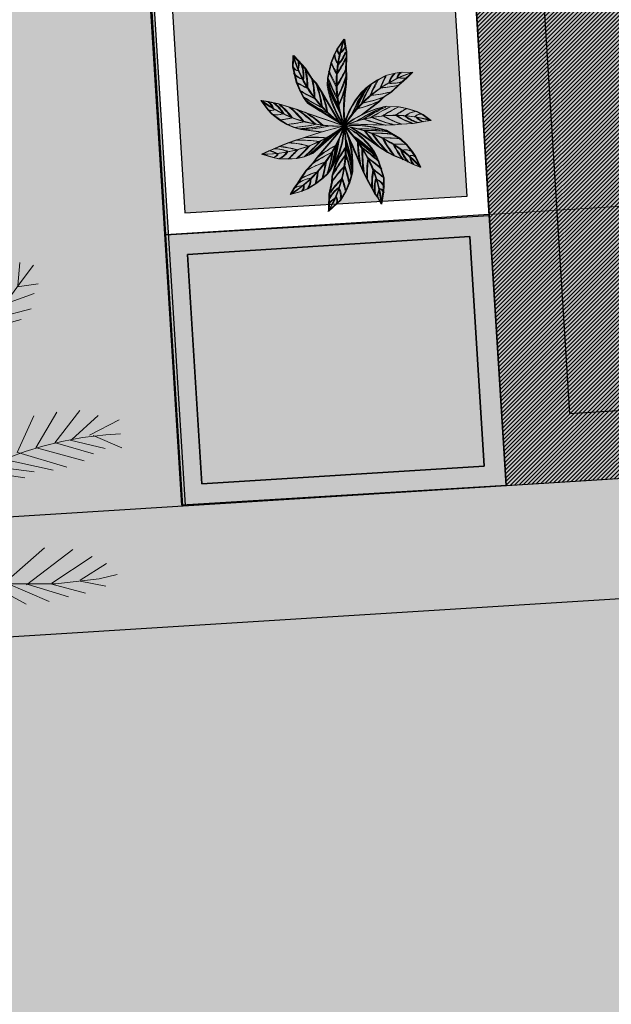
# Model space of a CAD drawing. Units: millimetres. Extents: x 681011 to 686670, y 2466108 to 2467895.
# Drawn here: x 686443 to 686449, y 2466166 to 2466177 of the extents above; entities that cross this region are included whole.
import ezdxf

# ---------------------------------------------------------------- set-up
doc = ezdxf.new("R2010")
doc.units = ezdxf.units.MM
for name, color, linetype, lineweight in [('5. TREEEE', 82, 'Continuous', 18), ('F.P. LINE', 1, 'Continuous', 30), ('Road hatch 12 Mtr', 254, 'Continuous', 30), ('WALL', 7, 'Continuous', 30), ('WALL LOW-HEIGHT', 7, 'Continuous', 25), ('WALL LOWHEIGHT', 7, 'Continuous', 13)]:
    doc.layers.add(name, color=color, linetype=linetype, lineweight=lineweight)
for name, color, linetype in [('C.C. ROAD', 253, 'Continuous'), ('dim', 160, 'Continuous'), ('HATCH', 251, 'Continuous'), ('PAVER HATCH', 21, 'Continuous'), ('waLL HATCH', 253, 'Continuous')]:
    doc.layers.add(name, color=color, linetype=linetype)
doc.layers.add('green', color=7, linetype='Continuous', lineweight=15, true_color=0x8ea003)
doc.styles.add('SANSERIEF', font='sanss___.ttf')
doc.dimstyles.new('STANDARD$0', dxfattribs={"dimtxt": 1.2, "dimasz": 0.5, "dimexe": 0.18, "dimexo": 0.0625, "dimgap": 0, "dimtad": 0, "dimzin": 0, "dimdsep": 46, "dimtxsty": 'SANSERIEF', "dimblk": 'OBLIQUE', "dimcen": 0.09375, "dimse1": 1, "dimse2": 1, "dimclrd": 253, "dimclre": 251, "dimclrt": 256, "dimadec": 0, "dimazin": 0, "dimtfac": 1, "dimtofl": 0, "dimtmove": 2, "dimatfit": 3, "dimldrblk": 'OBLIQUE', "dimfxl": 1, "dimfrac": 1, "dimtolj": 1, "dimtzin": 0, "dimlwd": -1, "dimarcsym": 0})
pattern_1 = [(45, (0, 0), (-0.02245064030267, 0.02245064030267), [])]

# ---------------------------------------------------------------- blocks, each defined once
blk = doc.blocks.new('JH')
at = {"layer": '5. TREEEE', "color": 86, "lineweight": 15, "true_color": 0x1d7500}
for p, q in [((3601.8, 619.2), (3588, 651.1)), ((3602.1, 615.1), (3619.3, 648.1)), ((3439.9, 604.6), (3434.6, 633.3)), ((3441.1, 604.8), (3459.6, 634)), ((3596.8, 593.7), (3587.5, 632.6)), ((3597.5, 595.4), (3624.2, 624.9)), ((3437.8, 573.3), (3467.5, 618.2)), ((3593.6, 577.5), (3581.6, 619.6)), ((3436.7, 573.2), (3426.6, 610.8)), ((3588.3, 556.2), (3573.9, 609)), ((3593.7, 576.7), (3629.7, 604.2)), ((3436.4, 546.8), (3422.4, 591.7)), ((3436, 545), (3475, 596.5)), ((3582.9, 535.6), (3566.7, 590.1)), ((3438.3, 522), (3417.3, 570.2)), ((3575.5, 519.2), (3563.5, 574.7)), ((3588.3, 555.3), (3628, 578.9)), ((3439.4, 522.1), (3477.1, 565)), ((3568.3, 501.9), (3561.5, 553.6)), ((3582.9, 534.8), (3623.8, 553.4)), ((3732.5, 510.9), (3742.8, 550.3)), ((3746.9, 517.6), (3759.6, 553.5)), ((3767.1, 534.8), (3770.5, 557.9)), ((3440.8, 496.6), (3414.5, 544.7)), ((3563.3, 488.1), (3554.7, 543.1)), ((3720.4, 500.5), (3731, 539.2)), ((3768.7, 535.4), (3794.1, 537.6))]:
    blk.add_line(p, q, dxfattribs=at)
for points in [[(3533.4, 281), (3499.7, 321.6), (3473.6, 368.3), (3454.8, 419.2), (3442.8, 472.3), (3437.1, 525.8), (3437.1, 577.6), (3442.6, 626), (3447.3, 646)], [(3533.7, 282), (3532, 328.5), (3532.9, 367.6), (3536.1, 400.4), (3541, 427.9), (3547.4, 451.4), (3554.6, 471.8), (3562.3, 490.2), (3570, 507.7), (3577.3, 525.3), (3584, 543.6), (3590, 563.1), (3595.2, 584.2), (3599.5, 607.4), (3602.7, 633.4), (3603.8, 649.4)], [(3532.8, 281.8), (3551.3, 327.8), (3579.2, 370.6), (3614.1, 410.4), (3653.5, 447.1), (3695, 481), (3736.2, 512), (3774.7, 540.2), (3791.3, 553)]]:
    blk.add_lwpolyline(points, dxfattribs=at)
blk = doc.blocks.new('Z$W@#4CBD3CC2')
at = {"layer": '5. TREEEE', "color": 84, "xscale": 0.0049144107565023, "yscale": 0.0049144107565023, "zscale": 0.0049144107565023, "rotation": 90}
blk.add_blockref('JH', (3.3858, -15.3662), dxfattribs=at)
blk = doc.blocks.new('Z$W@#02E1351C')
at = {"layer": '5. TREEEE', "color": 72}
for p, q in [((1.408, 3.077), (1.533, 3.261)), ((1.533, 3.261), (1.557, 3.129)), ((1.356, 2.966), (1.408, 3.077)), ((1.557, 3.129), (1.583, 3.031)), ((1.583, 3.031), (1.583, 2.938)), ((0.579, 2.919), (0.579, 2.709)), ((0.579, 2.919), (0.677, 2.821)), ((0.677, 2.821), (0.736, 2.763)), ((1.268, 2.637), (1.298, 2.806)), ((1.298, 2.806), (1.356, 2.966)), ((1.583, 2.938), (1.583, 2.702)), ((0.579, 2.709), (0.659, 2.411)), ((0.736, 2.763), (0.808, 2.69)), ((0.808, 2.69), (0.951, 2.487)), ((1.247, 2.517), (1.268, 2.637)), ((1.583, 2.702), (1.594, 2.574)), ((2.193, 2.516), (2.348, 2.605)), ((2.348, 2.605), (2.519, 2.651)), ((2.519, 2.651), (2.636, 2.672)), ((2.636, 2.672), (2.825, 2.672)), ((2.839, 2.677), (2.733, 2.572)), ((0.951, 2.487), (1.029, 2.409)), ((1.247, 2.378), (1.247, 2.517)), ((1.594, 2.574), (1.594, 2.408)), ((1.964, 2.341), (2.072, 2.431)), ((2.072, 2.431), (2.193, 2.516)), ((2.592, 2.43), (2.451, 2.289)), ((2.666, 2.504), (2.592, 2.43)), ((2.733, 2.572), (2.666, 2.504)), ((0.659, 2.411), (0.73, 2.259)), ((0.73, 2.259), (0.798, 2.141)), ((1.029, 2.409), (1.13, 2.264)), ((1.13, 2.264), (1.494, 1.681)), ((2.451, 2.289), (2.315, 2.194)), ((0.138, 1.878), (0, 2.051)), ((0.136, 2.033), (0, 2.051)), ((0.798, 2.141), (0.843, 2.077)), ((0.843, 2.077), (0.893, 2.026)), ((2.214, 2.093), (1.911, 1.845)), ((2.315, 2.194), (2.214, 2.093)), ((0.332, 1.998), (0.136, 2.033)), ((0.138, 1.878), (0.217, 1.799)), ((0.542, 1.942), (0.332, 1.998)), ((0.684, 1.904), (0.542, 1.942)), ((0.872, 1.839), (0.684, 1.904)), ((0.893, 2.026), (1.494, 1.681)), ((2.357, 2.018), (2.602, 2.018)), ((2.602, 2.018), (2.756, 1.991)), ((2.756, 1.991), (2.945, 1.94)), ((2.945, 1.94), (3.059, 1.887)), ((3.059, 1.887), (3.215, 1.78)), ((0.217, 1.799), (0.368, 1.694)), ((0.368, 1.694), (0.506, 1.614)), ((1.583, 1.622), (0.872, 1.839)), ((2.657, 1.694), (2.537, 1.673)), ((2.88, 1.714), (2.657, 1.694)), ((2.988, 1.733), (2.88, 1.714)), ((3.066, 1.754), (2.988, 1.733)), ((3.215, 1.78), (3.066, 1.754)), ((0.506, 1.614), (0.646, 1.563)), ((0.646, 1.563), (0.776, 1.528)), ((0.776, 1.528), (1.159, 1.494)), ((1.159, 1.494), (0.83, 1.375)), ((1, 1.084), (1.583, 1.622)), ((1.583, 1.622), (1.094, 1.008)), ((1.159, 1.494), (1.583, 1.622)), ((1.559, 1.303), (1.583, 1.524)), ((1.583, 1.524), (1.583, 1.624)), ((2.37, 1.662), (1.671, 1.662)), ((1.959, 1.451), (1.711, 1.604)), ((2.537, 1.673), (2.37, 1.662)), ((2.378, 1.566), (2.646, 1.418)), ((0.684, 1.322), (0.541, 1.269)), ((0.83, 1.375), (0.684, 1.322)), ((1.504, 1.097), (1.559, 1.303)), ((2.266, 1.244), (1.959, 1.451)), ((2.646, 1.418), (2.772, 1.312)), ((2.772, 1.312), (2.881, 1.183)), ((0.276, 1.146), (0.185, 1.104)), ((0.372, 1.191), (0.276, 1.146)), ((0.541, 1.269), (0.372, 1.191)), ((2.429, 1.15), (2.266, 1.244)), ((2.549, 1.093), (2.429, 1.15)), ((2.881, 1.183), (2.947, 1.089)), ((0.185, 1.104), (0.05, 1.039)), ((0.05, 1.039), (0.267, 0.981)), ((0.267, 0.981), (0.373, 0.962)), ((0.373, 0.962), (0.554, 0.962)), ((0.554, 0.962), (0.709, 0.976)), ((0.709, 0.976), (0.848, 1.013)), ((0.848, 1.013), (1, 1.084)), ((1.094, 1.008), (1.016, 0.896)), ((1.384, 0.839), (1.504, 1.097)), ((1.504, 1.097), (1.448, 0.887)), ((2.194, 1.109), (2.254, 0.98)), ((2.254, 0.98), (2.302, 0.85)), ((2.712, 1.034), (2.549, 1.093)), ((2.917, 0.939), (2.712, 1.034)), ((3.051, 0.89), (2.917, 0.939)), ((2.947, 1.089), (3.051, 0.89)), ((0.897, 0.755), (0.798, 0.597)), ((1.016, 0.896), (0.897, 0.755)), ((1.299, 0.707), (1.351, 0.783)), ((1.351, 0.783), (1.384, 0.839)), ((1.448, 0.887), (1.389, 0.667)), ((1.753, 0.687), (1.767, 0.767)), ((1.767, 0.767), (1.767, 0.846)), ((1.991, 0.738), (1.918, 0.893)), ((2.302, 0.85), (2.367, 0.669)), ((0.798, 0.597), (0.749, 0.511)), ((1.081, 0.51), (1.206, 0.615)), ((1.206, 0.615), (1.299, 0.707)), ((1.389, 0.667), (1.389, 0.556)), ((1.717, 0.55), (1.753, 0.687)), ((2.054, 0.629), (1.991, 0.738)), ((2.153, 0.457), (2.054, 0.629)), ((2.367, 0.669), (2.367, 0.517)), ((0.684, 0.419), (0.616, 0.297)), ((0.749, 0.511), (0.684, 0.419)), ((0.824, 0.36), (0.932, 0.413)), ((0.932, 0.413), (1.081, 0.51)), ((1.389, 0.556), (1.348, 0.326)), ((1.561, 0.22), (1.658, 0.389)), ((1.658, 0.389), (1.717, 0.55)), ((2.213, 0.353), (2.153, 0.457)), ((2.367, 0.401), (2.34, 0.167)), ((2.367, 0.517), (2.367, 0.401)), ((0.616, 0.297), (0.824, 0.36)), ((1.348, 0.326), (1.348, 0.229)), ((1.348, 0.229), (1.348, 0.147)), ((1.496, 0.155), (1.561, 0.22)), ((2.26, 0.306), (2.213, 0.353)), ((2.34, 0.167), (2.26, 0.306)), ((1.34, 0), (1.496, 0.155)), ((1.348, 0.147), (1.348, 0.015))]:
    blk.add_line(p, q, dxfattribs=at)
for centre, radius, start, end in [((3.827, 2.51), 2.414, 161.8706, 201.5936), ((1.532, 3.065), 0.125, 173.7791, 233.0395), ((0.998, 3.169), 0.584, 317.4391, 345.0127), ((1.284, 3.222), 0.288, 308.4321, 338.3515), ((2.876, 3.66), 2.414, 197.8706, 237.5936), ((0.401, 2.741), 0.288, 344.4321, 14.3515), ((3.853, 4.065), 2.848, 206.1883, 211.1386), ((1.653, 2.989), 0.297, 182.879, 221.5346), ((0.157, 3.457), 1.518, 326.0526, 338.8318), ((0.693, 2.76), 0.125, 209.7791, 269.0395), ((0.2, 2.53), 0.584, 353.4391, 21.0127), ((-0.649, 2.268), 1.518, 2.0526, 14.8318), ((3.855, 3.829), 2.848, 204.5673, 211.2107), ((-0.148, 3.369), 1.855, 327.5529, 339.111), ((3.671, 0.411), 2.414, 110.5185, 149.8955), ((2.699, 2.415), 0.297, 131.1808, 169.8364), ((2.684, 2.557), 0.125, 122.081, 181.3414), ((0.836, 2.769), 0.297, 218.879, 257.5346), ((-0.844, 2.018), 1.855, 3.5529, 15.111), ((3.877, 3.61), 2.848, 202.9483, 211.3077), ((-0.82, 3.224), 2.5, 334.6755, 344.6307), ((4.565, 1.054), 2.848, 151.2501, 159.6096), ((4.723, 1.207), 2.848, 152.8691, 159.5126), ((4.907, 1.355), 2.848, 154.4902, 159.4404), ((2.139, 3.879), 1.518, 274.3545, 287.1337), ((2.435, 3.04), 0.584, 265.741, 293.3146), ((2.653, 2.848), 0.288, 256.734, 286.6534), ((1.983, 4.933), 2.848, 242.1883, 247.1386), ((2.123, 4.743), 2.848, 240.5673, 247.2107), ((-1.302, 1.506), 2.5, 10.6755, 20.6307), ((-0.974, 1.349), 2.294, 13.0347, 23.4268), ((3.107, 2.755), 1.898, 191.4328, 216.5672), ((3.904, 3.464), 2.848, 201.6825, 211.4019), ((3.929, 3.356), 2.848, 200.5186, 211.4981), ((-0.646, 2.903), 2.294, 337.0347, 347.4268), ((4.426, 2.024), 2.858, 172.2674, 187.7326), ((3.004, 1.328), 1.451, 135.7618, 168.2382), ((4.398, 0.856), 2.848, 148.8205, 159.8), ((4.467, 0.943), 2.848, 149.9844, 159.7037), ((1.881, 4.063), 1.855, 275.8548, 287.4128), ((1.386, 4.028), 2.414, 234.9681, 274.6912), ((2.27, 4.579), 2.848, 238.9483, 247.3077), ((2.378, 4.476), 2.848, 237.6825, 247.4019), ((1.207, 4.165), 2.294, 285.3366, 295.7287), ((1.351, 4.5), 2.5, 282.9774, 292.9325), ((0.187, 1.993), 0.125, 246.8767, 306.1371), ((-0.035, 1.801), 0.288, 21.5297, 51.4491), ((-0.068, 1.512), 0.584, 30.5366, 58.1102), ((-0.587, 0.791), 1.518, 39.1502, 51.9294), ((-0.592, 0.474), 1.855, 40.6505, 52.2085), ((-0.648, -0.211), 2.5, 47.7731, 57.7282), ((2.462, 4.404), 2.848, 236.5186, 247.4981), ((2.843, 0.108), 1.971, 104.2752, 129.7248), ((3.469, -0.604), 2.848, 114.3202, 125.2997), ((3.575, -0.571), 2.848, 115.4841, 125.2035), ((3.719, -0.535), 2.848, 116.7498, 125.1093), ((3.936, -0.498), 2.848, 118.3688, 125.0123), ((4.171, -0.481), 2.848, 119.9899, 124.9402), ((2.951, 1.643), 0.297, 96.6805, 135.3361), ((3.02, 1.769), 0.125, 87.5807, 146.8411), ((0.295, 2.086), 0.297, 255.9765, 294.6321), ((-0.095, 4.504), 2.848, 279.2858, 284.2361), ((0.131, 4.437), 2.848, 277.6648, 284.3082), ((-0.291, -0.138), 2.294, 50.1322, 60.5244), ((2.618, -0.558), 2.414, 75.6722, 115.3952), ((2.714, 3.931), 2.294, 250.8363, 261.2284), ((3.022, 4.126), 2.5, 248.4771, 258.4323), ((3.211, 3.465), 1.855, 241.3545, 252.9126), ((3.319, 3.167), 1.518, 239.8542, 252.6334), ((3.088, 2.308), 0.584, 231.2407, 258.8143), ((3.16, 2.026), 0.288, 222.2337, 252.1531), ((0.009, 3.452), 2.414, 270.9681, 310.6912), ((-0.734, 2.297), 2.414, 304.0339, 343.7569), ((0.347, 4.395), 2.848, 276.0458, 284.4052), ((0.495, 4.378), 2.848, 274.7801, 284.4994), ((0.606, 4.371), 2.848, 273.6161, 284.5957), ((-0.783, 1.147), 2.414, 332.034, 11.355), ((1.843, -0.381), 2.02, 74.6147, 97.3853), ((75.339, 35.13), 81.01, 204.43254, 205), ((1.046, 0.362), 1.37, 33.0736, 66.9264), ((0.044, 0.846), 1.724, 0, 26.7507), ((1.304, -0.775), 2.414, 43.6319, 83.355), ((-0.052, -0.153), 2.414, 7.6319, 47.355), ((2.001, -1.265), 2.848, 82.2799, 93.2595), ((2.108, -1.294), 2.848, 83.4439, 93.1632), ((3.766, 2.979), 2.294, 218.796, 229.1882), ((2.249, -1.34), 2.848, 84.7096, 93.069), ((4.131, 2.981), 2.5, 216.4368, 226.392), ((0.855, -1.173), 2.5, 83.7731, 93.7282), ((1.101, -0.904), 2.294, 86.1322, 96.5244), ((-1.047, 3.139), 2.848, 312.0458, 320.4052), ((-0.917, 3.212), 2.848, 310.7801, 320.4994), ((-0.823, 3.272), 2.848, 309.6161, 320.5957), ((-1.334, 1.692), 2.848, 342.6819, 353.6614), ((-1.034, 0.333), 2.848, 10.2799, 21.2595), ((0.224, -0.959), 2.848, 46.2799, 57.2595), ((0.294, -1.046), 2.848, 47.4439, 57.1632), ((4.147, 1.437), 2.294, 182.796, 193.1882), ((2.453, -1.424), 2.848, 86.3286, 92.972), ((3.941, 2.321), 1.855, 209.3143, 220.8723), ((2.661, -1.534), 2.848, 87.9496, 92.8999), ((3.874, 2.011), 1.518, 207.814, 220.5932), ((0.312, 0.563), 0.584, 66.5366, 94.1102), ((0.316, -0.326), 1.518, 75.1502, 87.9294), ((-1.468, 2.968), 2.848, 315.2858, 320.2361), ((0.499, -0.585), 1.855, 76.6505, 88.2085), ((-1.246, 3.047), 2.848, 313.6648, 320.3082), ((2.557, -0.757), 2.294, 119.198, 129.5901), ((-1.449, 1.459), 2.848, 345.1116, 353.471), ((-1.38, 1.591), 2.848, 343.8458, 353.5652), ((3.549, -0.035), 2.294, 146.796, 157.1882), ((-1.028, 0.222), 2.848, 11.4439, 21.1632), ((0.381, -1.166), 2.848, 48.7096, 57.069), ((4.443, 1.224), 2.5, 180.4368, 190.392), ((3.223, 1.405), 0.584, 199.2004, 226.774), ((2.754, 0.914), 0.297, 64.6403, 103.2959), ((0.169, 0.816), 0.288, 57.5297, 87.4491), ((0.236, 1.102), 0.125, 282.8767, 342.1371), ((0.268, 1.241), 0.297, 291.9765, 330.6321), ((2.498, -1.117), 2.5, 116.8388, 126.794), ((-1.565, 1.272), 2.848, 346.7306, 353.374), ((3.663, -0.381), 2.5, 144.4368, 154.392), ((-1.028, 0.073), 2.848, 12.7096, 21.069), ((3.901, 0.801), 1.855, 173.3143, 184.8723), ((0.496, -1.353), 2.848, 50.3286, 56.972), ((2.879, 0.984), 0.125, 55.5404, 114.8009), ((3.134, 1.128), 0.288, 190.1934, 220.1128), ((1.879, -0.819), 1.855, 109.7162, 121.2743), ((-1.708, 1.085), 2.848, 348.3516, 353.3019), ((2.976, -0.404), 1.855, 137.3143, 148.8723), ((-1.045, -0.146), 2.848, 14.3286, 20.972), ((3.665, 0.59), 1.518, 171.814, 184.5932), ((0.6, -1.565), 2.848, 51.9496, 56.8999), ((1.096, 0.041), 0.584, 99.6024, 127.176), ((1.584, -0.702), 1.518, 108.2159, 120.9952), ((0.689, 0.585), 0.297, 325.0423, 3.6979), ((2.661, -0.437), 1.518, 135.814, 148.5932), ((-1.085, -0.379), 2.848, 15.9496, 20.8999), ((2.782, 0.483), 0.584, 163.2004, 190.774), ((2.114, 0.361), 0.297, 28.6403, 67.2959), ((0.837, 0.175), 0.288, 90.5954, 120.5148), ((0.738, 0.451), 0.125, 315.9424, 15.2029), ((1.883, -0.005), 0.584, 127.2004, 154.774), ((1.271, 0.289), 0.297, 352.6403, 31.2959), ((2.547, 0.311), 0.288, 154.1934, 184.1128), ((2.256, 0.344), 0.125, 19.5404, 78.8009), ((1.593, -0.006), 0.288, 118.1934, 148.1128), ((1.377, 0.193), 0.125, 343.5404, 42.8009)]:
    blk.add_arc(centre, radius, start, end, dxfattribs=at)
blk = doc.blocks.new('A$C24857140')
at = {"layer": '5. TREEEE', "xscale": 0.3134757777417632, "yscale": 0.3134757777417632, "zscale": 0.3134757777417632, "rotation": 358.077834987051}
blk.add_blockref('Z$W@#02E1351C', (-0.0005, 0.0197), dxfattribs=at)
blk = doc.blocks.new('_Oblique')
at = {"color": 0, "linetype": 'ByBlock', "lineweight": -2}
blk.add_line((-0.5, -0.5), (0.5, 0.5), dxfattribs=at)
blk = doc.blocks.new('*D1112')
at = {"layer": 'Defpoints', "color": 0, "transparency": 16777216}
for p in [(686503.013, 2466175.123), (686400.69, 2466168.707), (686400.773, 2466167.384)]:
    blk.add_point(p, dxfattribs=at)
at = {"layer": 'dim', "color": 253, "transparency": 16777216}
for p, q in [((686503.096, 2466173.8), (686454.325, 2466170.742)), ((686400.773, 2466167.384), (686449.544, 2466170.442))]:
    blk.add_line(p, q, dxfattribs=at)
at = {"layer": 'dim', "color": 253, "transparency": 16777216, "xscale": 0.5, "yscale": 0.5, "zscale": 0.5}
for p, rotation in [((686503.096, 2466173.8), 3.588030964563158), ((686400.773, 2466167.384), 183.5880309645632)]:
    blk.add_blockref('_Oblique', p, dxfattribs=dict(at, rotation=rotation))
at = {"layer": 'dim', "color": 1, "transparency": 16777216, "insert": (686451.934, 2466170.592), "char_height": 1.2, "attachment_point": 5, "rotation": 3.588, "style": 'SANSERIEF'}
blk.add_mtext('\\A1;102.52', dxfattribs=at)
blk = doc.blocks.new('3WWEW')
at = {"layer": 'PAVER HATCH', "true_color": 0xfdece3}
h = blk.add_hatch(dxfattribs=at)
h.set_pattern_fill('AR-HBONE', scale=0.005, angle=45)
h.set_pattern_definition([(90, (316.59227, 0), (-0.508, 0.508), [1.524, -0.508]), (180, (316.59227, 0.508), (-0.508, 0.508), [1.524, -0.508])])
edge = h.paths.add_edge_path()
edge.add_line((685953.556, 2466194.795), (685949.038, 2466205.946))
edge.add_line((685949.038, 2466205.946), (685946.286, 2466204.83))
edge.add_line((685946.286, 2466204.83), (685946.699, 2466203.811))
edge.add_line((685946.699, 2466203.811), (685943.371, 2466202.463))
edge.add_line((685943.371, 2466202.463), (685940.745, 2466208.946))
edge.add_line((685940.745, 2466208.946), (685939.911, 2466208.608))
edge.add_line((685939.911, 2466208.608), (685939.077, 2466208.27))
edge.add_line((685939.077, 2466208.27), (685941.703, 2466201.787))
edge.add_line((685941.703, 2466201.787), (685938.376, 2466200.439))
edge.add_line((685938.376, 2466200.439), (685937.963, 2466201.459))
edge.add_line((685937.963, 2466201.459), (685935.21, 2466200.344))
edge.add_line((685935.21, 2466200.344), (685933.986, 2466203.365))
edge.add_line((685933.986, 2466203.365), (685934.913, 2466203.741))
edge.add_line((685934.913, 2466203.741), (685934.586, 2466204.547))
edge.add_line((685934.586, 2466204.547), (685933.659, 2466204.171))
edge.add_line((685933.659, 2466204.171), (685932.785, 2466206.331))
edge.add_line((685932.785, 2466206.331), (685935.537, 2466207.446))
edge.add_line((685935.537, 2466207.446), (685934.7, 2466209.513))
edge.add_line((685934.7, 2466209.513), (685931.947, 2466208.398))
edge.add_line((685931.947, 2466208.398), (685931.072, 2466210.557))
edge.add_line((685931.072, 2466210.557), (685931.999, 2466210.933))
edge.add_line((685931.999, 2466210.933), (685931.673, 2466211.739))
edge.add_line((685931.673, 2466211.739), (685930.746, 2466211.364))
edge.add_line((685930.746, 2466211.364), (685929.522, 2466214.385))
edge.add_line((685929.522, 2466214.385), (685932.274, 2466215.5))
edge.add_line((685932.274, 2466215.5), (685931.948, 2466216.307))
edge.add_line((685931.948, 2466216.307), (685930.826, 2466215.852))
edge.add_line((685930.826, 2466215.852), (685929.195, 2466215.191))
edge.add_line((685929.195, 2466215.191), (685927.569, 2466219.205))
edge.add_line((685927.569, 2466219.205), (685929.114, 2466220.079))
edge.add_line((685929.114, 2466220.079), (685930.236, 2466220.533))
edge.add_line((685930.236, 2466220.533), (685929.909, 2466221.339))
edge.add_line((685929.909, 2466221.339), (685927.156, 2466220.224))
edge.add_line((685927.156, 2466220.224), (685925.932, 2466223.246))
edge.add_line((685925.932, 2466223.246), (685926.859, 2466223.621))
edge.add_line((685926.859, 2466223.621), (685926.532, 2466224.428))
edge.add_line((685926.532, 2466224.428), (685925.606, 2466224.052))
edge.add_line((685925.606, 2466224.052), (685924.731, 2466226.212))
edge.add_line((685924.731, 2466226.212), (685927.483, 2466227.327))
edge.add_line((685927.483, 2466227.327), (685926.646, 2466229.394))
edge.add_line((685926.646, 2466229.394), (685923.893, 2466228.278))
edge.add_line((685923.893, 2466228.278), (685923.019, 2466230.438))
edge.add_line((685923.019, 2466230.438), (685923.945, 2466230.813))
edge.add_line((685923.945, 2466230.813), (685923.619, 2466231.62))
edge.add_line((685923.619, 2466231.62), (685922.692, 2466231.244))
edge.add_line((685922.692, 2466231.244), (685921.468, 2466234.266))
edge.add_line((685921.468, 2466234.266), (685924.221, 2466235.381))
edge.add_line((685924.221, 2466235.381), (685923.808, 2466236.4))
edge.add_line((685923.808, 2466236.4), (685927.135, 2466237.748))
edge.add_line((685927.135, 2466237.748), (685929.761, 2466231.265))
edge.add_line((685929.761, 2466231.265), (685930.596, 2466231.603))
edge.add_line((685930.596, 2466231.603), (685931.43, 2466231.941))
edge.add_line((685931.43, 2466231.941), (685928.803, 2466238.424))
edge.add_line((685928.803, 2466238.424), (685932.131, 2466239.772))
edge.add_line((685932.131, 2466239.772), (685932.544, 2466238.753))
edge.add_line((685932.544, 2466238.753), (685935.296, 2466239.868))
edge.add_line((685935.296, 2466239.868), (685931.091, 2466250.248))
edge.add_line((685931.091, 2466250.248), (685928.338, 2466249.133))
edge.add_line((685928.338, 2466249.133), (685928.751, 2466248.114))
edge.add_line((685928.751, 2466248.114), (685925.424, 2466246.766))
edge.add_line((685925.424, 2466246.766), (685922.798, 2466253.249))
edge.add_line((685922.798, 2466253.249), (685921.964, 2466252.911))
edge.add_line((685921.964, 2466252.911), (685921.129, 2466252.573))
edge.add_line((685921.129, 2466252.573), (685923.756, 2466246.09))
edge.add_line((685923.756, 2466246.09), (685920.428, 2466244.742))
edge.add_line((685920.428, 2466244.742), (685920.015, 2466245.761))
edge.add_line((685920.015, 2466245.761), (685917.263, 2466244.646))
edge.add_line((685917.263, 2466244.646), (685916.039, 2466247.668))
edge.add_line((685916.039, 2466247.668), (685916.966, 2466248.043))
edge.add_line((685916.966, 2466248.043), (685916.639, 2466248.85))
edge.add_line((685916.639, 2466248.85), (685915.712, 2466248.474))
edge.add_line((685915.712, 2466248.474), (685914.837, 2466250.634))
edge.add_line((685914.837, 2466250.634), (685917.59, 2466251.749))
edge.add_line((685917.59, 2466251.749), (685916.753, 2466253.816))
edge.add_line((685916.753, 2466253.816), (685914, 2466252.701))
edge.add_line((685914, 2466252.701), (685913.125, 2466254.86))
edge.add_line((685913.125, 2466254.86), (685914.052, 2466255.236))
edge.add_line((685914.052, 2466255.236), (685913.725, 2466256.042))
edge.add_line((685913.725, 2466256.042), (685912.798, 2466255.666))
edge.add_line((685912.798, 2466255.666), (685911.574, 2466258.688))
edge.add_line((685911.574, 2466258.688), (685914.327, 2466259.803))
edge.add_line((685914.327, 2466259.803), (685914, 2466260.609))
edge.add_line((685914, 2466260.609), (685912.879, 2466260.155))
edge.add_line((685912.879, 2466260.155), (685911.248, 2466259.494))
edge.add_line((685911.248, 2466259.494), (685909.622, 2466263.507))
edge.add_line((685909.622, 2466263.507), (685911.167, 2466264.381))
edge.add_line((685911.167, 2466264.381), (685912.288, 2466264.836))
edge.add_line((685912.288, 2466264.836), (685911.962, 2466265.642))
edge.add_line((685911.962, 2466265.642), (685909.209, 2466264.527))
edge.add_line((685909.209, 2466264.527), (685907.985, 2466267.548))
edge.add_line((685907.985, 2466267.548), (685908.912, 2466267.924))
edge.add_line((685908.912, 2466267.924), (685908.585, 2466268.73))
edge.add_line((685908.585, 2466268.73), (685907.658, 2466268.355))
edge.add_line((685907.658, 2466268.355), (685906.783, 2466270.514))
edge.add_line((685906.783, 2466270.514), (685909.536, 2466271.629))
edge.add_line((685909.536, 2466271.629), (685908.699, 2466273.696))
edge.add_line((685908.699, 2466273.696), (685905.946, 2466272.581))
edge.add_line((685905.946, 2466272.581), (685905.071, 2466274.741))
edge.add_line((685905.071, 2466274.741), (685905.998, 2466275.116))
edge.add_line((685905.998, 2466275.116), (685905.671, 2466275.922))
edge.add_line((685905.671, 2466275.922), (685904.745, 2466275.547))
edge.add_line((685904.745, 2466275.547), (685903.521, 2466278.569))
edge.add_line((685903.521, 2466278.569), (685906.273, 2466279.684))
edge.add_line((685906.273, 2466279.684), (685905.86, 2466280.703))
edge.add_line((685905.86, 2466280.703), (685914.183, 2466284.075))
edge.add_line((685914.183, 2466284.075), (685914.596, 2466283.055))
edge.add_line((685914.596, 2466283.055), (685917.349, 2466284.17))
edge.add_line((685917.349, 2466284.17), (685913.557, 2466293.532))
edge.add_line((685913.557, 2466293.532), (685912.63, 2466293.157))
edge.add_line((685912.63, 2466293.157), (685912, 2466292.901))
edge.add_line((685912, 2466292.901), (685912.142, 2466292.549))
edge.add_line((685912.142, 2466292.549), (685910.196, 2466291.761))
edge.add_line((685910.196, 2466291.761), (685909.239, 2466291.725))
edge.add_line((685909.239, 2466291.725), (685909.362, 2466291.423))
edge.add_line((685909.362, 2466291.423), (685907.415, 2466290.634))
edge.add_line((685907.415, 2466290.634), (685906.459, 2466290.598))
edge.add_line((685906.459, 2466290.598), (685906.581, 2466290.296))
edge.add_line((685906.581, 2466290.296), (685904.635, 2466289.508))
edge.add_line((685904.635, 2466289.508), (685903.862, 2466289.605))
edge.add_line((685903.862, 2466289.605), (685903.317, 2466290.949))
edge.add_line((685903.317, 2466290.949), (685902.965, 2466290.806))
edge.add_line((685902.965, 2466290.806), (685902.177, 2466292.752))
edge.add_line((685902.177, 2466292.752), (685902.071, 2466294.026))
edge.add_line((685902.071, 2466294.026), (685901.376, 2466293.744))
edge.add_line((685901.376, 2466293.744), (685901, 2466294.671))
edge.add_line((685901, 2466294.671), (685897.562, 2466293.278))
edge.add_line((685897.562, 2466293.278), (685897.21, 2466293.135))
edge.add_line((685897.21, 2466293.135), (685896.785, 2466294.183))
edge.add_line((685896.785, 2466294.183), (685896.567, 2466295.637))
edge.add_line((685896.567, 2466295.637), (685896.248, 2466295.508))
edge.add_line((685896.248, 2466295.508), (685895.91, 2466296.342))
edge.add_line((685895.91, 2466296.342), (685895.568, 2466296.203))
edge.add_line((685895.568, 2466296.203), (685895.019, 2466297.556))
edge.add_line((685895.019, 2466297.556), (685895.362, 2466297.695))
edge.add_line((685895.362, 2466297.695), (685894.517, 2466299.781))
edge.add_line((685894.517, 2466299.781), (685894.578, 2466300.436))
edge.add_line((685894.578, 2466300.436), (685894.298, 2466300.323))
edge.add_line((685894.298, 2466300.323), (685893.509, 2466302.269))
edge.add_line((685893.509, 2466302.269), (685893.57, 2466302.925))
edge.add_line((685893.57, 2466302.925), (685893.29, 2466302.811))
edge.add_line((685893.29, 2466302.811), (685892.501, 2466304.758))
edge.add_line((685892.501, 2466304.758), (685887.86, 2466317.227))
edge.add_line((685887.86, 2466317.227), (685886.921, 2466319.544))
edge.add_line((685886.921, 2466319.544), (685886.054, 2466321.684))
edge.add_line((685886.054, 2466321.684), (685885.702, 2466321.542))
edge.add_line((685885.702, 2466321.542), (685885.42, 2466322.237))
edge.add_line((685885.42, 2466322.237), (685885.364, 2466322.376))
edge.add_line((685885.364, 2466322.376), (685885.096, 2466324.049))
edge.add_line((685885.096, 2466324.049), (685879.55, 2466321.803))
edge.add_line((685879.55, 2466321.803), (685890.42, 2466294.96))
edge.add_line((685890.42, 2466294.96), (685941.548, 2466168.707))
edge.add_line((685941.548, 2466168.707), (685967.357, 2466170.324))
edge.add_line((685967.357, 2466170.324), (685985.592, 2466171.468))
edge.add_line((685985.592, 2466171.468), (685984.095, 2466195.341))
edge.add_line((685984.095, 2466195.341), (685955.534, 2466193.55))
edge.add_arc((685955.409, 2466195.546), 2, 202.0546, 273.5884, ccw=False)
h.paths.add_polyline_path([(685895.43, 2466296.743), (685895.273, 2466297.13), (685894.885, 2466296.973), (685895.042, 2466296.585)], flags=17)
h.paths.add_polyline_path([(685901.325, 2466294.07), (685901.168, 2466294.458), (685900.779, 2466294.3), (685900.936, 2466293.913)], flags=17)
blk = doc.blocks.new('WE')
at = {"lineweight": -2}
h = blk.add_hatch(dxfattribs=at)
h.set_pattern_fill('AR-HBONE', color=24, scale=0.003)
h.paths.add_polyline_path([(688156.226, 2466200.203), (688126.115, 2466198.315), (688126.115, 2466197.564), (688156.273, 2466199.455, -0.413221), (688158.393, 2466197.591), (688159.766, 2466175.707), (688168.748, 2466176.27), (688167.382, 2466198.148, -0.414135), (688169.253, 2466200.269), (688213.84, 2466203.065, 0.395987), (688222.276, 2466212.047), (688221.526, 2466212.047, -0.395987), (688213.793, 2466203.813), (688169.206, 2466201.017, 0.414131), (688166.634, 2466198.101), (688167.953, 2466176.972), (688160.467, 2466176.502), (688159.142, 2466197.639, 0.413371)])
at = {"layer": 'C.C. ROAD', "true_color": 0xdbdbdb}
h = blk.add_hatch(dxfattribs=at)
h.set_pattern_fill('ANGLE', color=254, scale=0.01)
h.set_pattern_definition([(0, (0, 0), (0, 0.06985), [0.0508, -0.01905]), (90, (0, 0), (-0.06985, 0), [0.0508, -0.01905])])
h.paths.add_polyline_path([(688076.977, 2466358.901, -0.414214), (688074.227, 2466361.651), (688074.227, 2466381.378), (688066.727, 2466381.378), (688066.727, 2466361.651, -0.414214), (688063.977, 2466358.901), (688028.031, 2466358.901, -0.305507), (688025.482, 2466360.618), (688018.437, 2466378.016), (688011.485, 2466375.201), (688033.835, 2466320.011), (688040.787, 2466322.826), (688030.683, 2466347.776, -0.531968), (688033.232, 2466351.558), (688063.955, 2466351.558, -0.414214), (688066.705, 2466348.808), (688066.705, 2466342.695), (688070.53, 2466333.252), (688124.878, 2466199.093, 0.32267), (688126.115, 2466198.315), (688156.226, 2466200.203, -0.413371), (688159.142, 2466197.639), (688160.467, 2466176.502), (688167.953, 2466176.972), (688166.634, 2466198.101, -0.414131), (688169.206, 2466201.017), (688213.793, 2466203.813, 0.395987), (688221.526, 2466212.047), (688221.526, 2466301.351, -0.414214), (688223.776, 2466303.601), (688245.446, 2466303.601), (688245.446, 2466311.101), (688224.276, 2466311.101, -0.414214), (688221.526, 2466313.851), (688221.526, 2466357.651, 0.414214), (688220.276, 2466358.901)])
h.paths.add_polyline_path([(688211.776, 2466351.401, -0.397816), (688214.026, 2466349.274), (688214.026, 2466313.351, -0.41421), (688211.776, 2466311.101), (688193.106, 2466311.101), (688193.106, 2466303.601), (688211.776, 2466303.601, -0.414214), (688214.026, 2466301.351), (688214.026, 2466213.456, -0.395987), (688211.917, 2466211.211), (688132.116, 2466206.206, -0.322679), (688129.395, 2466207.918), (688074.268, 2466343.999), (688074.268, 2466349.651, -0.414214), (688076.018, 2466351.401)], flags=16)
h.paths.add_polyline_path([(688211.776, 2466350.651), (688076.018, 2466350.651, 0.414214), (688075.018, 2466349.651), (688075.018, 2466344.145), (688130.091, 2466208.2, 0.322679), (688132.069, 2466206.955), (688211.87, 2466211.959, 0.395987), (688213.276, 2466213.456), (688213.276, 2466301.351, 0.414214), (688211.776, 2466302.851), (688192.356, 2466302.851), (688192.356, 2466311.851), (688211.776, 2466311.851, 0.41421), (688213.276, 2466313.351), (688213.276, 2466349.151, 0.41421)], flags=0)
for points in [[(688158.393, 2466197.591), (688159.766, 2466175.707), (688168.748, 2466176.27), (688167.382, 2466198.148)], [(688159.142, 2466197.638), (688160.467, 2466176.502), (688167.953, 2466176.972), (688166.634, 2466198.101)]]:
    blk.add_lwpolyline(points)

msp = doc.modelspace()

# ---------------------------------------------------------------- hatches: boundary and pattern name
at = {"layer": 'green'}
h = msp.add_hatch(dxfattribs=at)
h.set_pattern_fill('STIPPLE', color=256, scale=0.4, angle=6.8109, style=0)
h.set_pattern_definition([(6.8109, (685667.5783, 2466499.51014), (-0.04743714, 0.39717719), [0, -0.4]), (6.8109, (685667.70447, 2466499.53327), (-0.04743714, 0.39717719), [0, -0.4]), (6.8109, (685667.62254, 2466499.6121), (-0.04743714, 0.39717719), [0, -0.4]), (6.8109, (685667.70233, 2466499.6861), (-0.04743714, 0.39717719), [0, -0.4]), (6.8109, (685667.5962, 2466499.6976), (-0.04743714, 0.39717719), [0, -0.4]), (6.8109, (685667.6166, 2466499.7967), (-0.04743714, 0.39717719), [0, -0.4]), (6.8109, (685667.55246, 2466499.86156), (-0.04743714, 0.39717719), [0, -0.4]), (6.8109, (685667.6805, 2466499.8688), (-0.04743714, 0.39717719), [0, -0.4]), (6.8109, (685667.77393, 2466499.89606), (-0.04743714, 0.39717719), [0, -0.4]), (6.8109, (685667.83298, 2466499.80643), (-0.04743714, 0.39717719), [0, -0.4]), (6.8109, (685667.91336, 2466499.80798), (-0.04743714, 0.39717719), [0, -0.4]), (6.8109, (685667.93044, 2466499.665), (-0.04743714, 0.39717719), [0, -0.4]), (6.8109, (685667.86464, 2466499.6088), (-0.04743714, 0.39717719), [0, -0.4]), (6.8109, (685667.7506, 2466499.61934), (-0.04743714, 0.39717719), [0, -0.4]), (6.8109, (685667.81354, 2466499.69937), (-0.04743714, 0.39717719), [0, -0.4]), (6.8109, (685667.7335, 2466499.76233), (-0.04743714, 0.39717719), [0, -0.4]), (6.8109, (685667.9269, 2466499.55983), (-0.04743714, 0.39717719), [0, -0.4])])
h.paths.add_polyline_path([(686446.571, 2466195.265), (686443.479, 2466195.076), (686444.727, 2466174.705), (686447.849, 2466174.891)])
at = {"layer": 'HATCH'}
msp.add_hatch(color=254, dxfattribs=at).paths.add_polyline_path([(686447.877, 2466174.443), (686444.755, 2466174.247), (686444.914, 2466171.71), (686448.036, 2466171.905)])
at = {"layer": 'Road hatch 12 Mtr', "true_color": 0xb8b8b8}
h = msp.add_hatch(dxfattribs=at)
h.set_pattern_fill('ANSI31', color=9, scale=0.01)
h.set_pattern_definition(pattern_1)
h.paths.add_polyline_path([(686534.711, 2466209.41, -0.338094), (686503.013, 2466175.123), (686426.499, 2466170.324), (686400.69, 2466168.707), (686387.668, 2466167.89), (686393.864, 2466123.19), (686607.626, 2466136.593), (686610.9, 2466178.731, -0.409386), (686579.711, 2466209.41), (686579.711, 2466426.603), (686534.711, 2466426.603), (686534.711, 2466414.111, -0.414214), (686522.711, 2466402.111), (686310.43, 2466402.111), (686270.79, 2466386.058), (686279.632, 2466363.746), (686315.105, 2466378.111), (686522.711, 2466378.111, -0.414214), (686534.711, 2466366.111)])
at = {"layer": 'Road hatch 12 Mtr', "lineweight": 25, "true_color": 0xd4d4d4}
h = msp.add_hatch(dxfattribs=at)
h.set_pattern_fill('ANSI31', color=254, scale=0.01)
h.set_pattern_definition(pattern_1)
edge = h.paths.add_edge_path()
edge.add_line((686354.491, 2466378.111), (686354.491, 2466357.634))
edge.add_arc((686352.491, 2466357.634), 2, -90, 0, ccw=False)
edge.add_line((686352.491, 2466355.634), (686316.545, 2466355.634))
edge.add_arc((686316.545, 2466357.634), 2, 202.0462, 270, ccw=False)
edge.add_line((686314.692, 2466356.883), (686307.365, 2466374.977))
edge.add_line((686307.365, 2466374.977), (686299.023, 2466371.598))
edge.add_line((686299.023, 2466371.598), (686321.936, 2466315.017))
edge.add_line((686321.936, 2466315.017), (686330.278, 2466318.395))
edge.add_line((686330.278, 2466318.395), (686319.893, 2466344.04))
edge.add_arc((686321.746, 2466344.791), 2, 90, 202.0462, ccw=False)
edge.add_line((686321.746, 2466346.791), (686352.469, 2466346.791))
edge.add_arc((686352.469, 2466344.791), 2, 0, 90, ccw=False)
edge.add_line((686354.469, 2466344.791), (686354.469, 2466338.532))
edge.add_line((686354.469, 2466338.532), (686412.698, 2466194.795))
edge.add_arc((686414.551, 2466195.546), 2, 202.0532, 273.5884)
edge.add_line((686414.676, 2466193.55), (686444.787, 2466195.438))
edge.add_arc((686444.912, 2466193.442), 2, 3.5884, 93.5884, ccw=False)
edge.add_line((686446.908, 2466193.567), (686448.28, 2466171.69))
edge.add_line((686448.28, 2466171.69), (686457.268, 2466172.254))
edge.add_line((686457.268, 2466172.254), (686455.892, 2466194.256))
edge.add_arc((686457.768, 2466194.373), 1.879, 90.0102, 183.5782, ccw=False)
edge.add_line((686457.767, 2466196.252), (686502.354, 2466199.048))
edge.add_arc((686501.791, 2466208.031), 9, 273.5884, 360)
edge.add_line((686510.791, 2466208.031), (686510.791, 2466297.334))
edge.add_arc((686512.29, 2466297.334), 1.5, 89.9919, 180, ccw=False)
edge.add_line((686512.291, 2466298.834), (686534.711, 2466298.834))
edge.add_line((686534.711, 2466298.834), (686534.711, 2466307.834))
edge.add_line((686534.711, 2466307.834), (686512.791, 2466307.834))
edge.add_arc((686512.791, 2466309.834), 2, 180, 270, ccw=False)
edge.add_line((686510.791, 2466309.834), (686510.791, 2466353.634))
edge.add_arc((686508.791, 2466353.634), 2, 0, 90)
edge.add_line((686508.791, 2466355.634), (686365.491, 2466355.634))
edge.add_arc((686365.491, 2466357.634), 2, 180, 270, ccw=False)
edge.add_line((686363.491, 2466357.634), (686363.491, 2466378.111))
edge.add_line((686363.491, 2466378.111), (686354.491, 2466378.111))
edge = h.paths.add_edge_path(flags=16)
edge.add_arc((686364.533, 2466345.634), 1, 90, 180, ccw=False)
edge.add_line((686364.533, 2466346.634), (686500.291, 2466346.634))
edge.add_arc((686500.291, 2466345.13), 1.504, 3.9499, 90, ccw=False)
edge.add_line((686501.791, 2466345.234), (686501.791, 2466309.334))
edge.add_arc((686500.291, 2466309.334), 1.5, -90.0007, 0, ccw=False)
edge.add_line((686500.291, 2466307.834), (686480.871, 2466307.834))
edge.add_line((686480.871, 2466307.834), (686480.871, 2466298.834))
edge.add_line((686480.871, 2466298.834), (686500.291, 2466298.834))
edge.add_arc((686500.291, 2466297.334), 1.5, 0, 90, ccw=False)
edge.add_line((686501.791, 2466297.334), (686501.791, 2466209.44))
edge.add_arc((686500.291, 2466209.44), 1.5, -86.4116, 0, ccw=False)
edge.add_line((686500.385, 2466207.943), (686420.584, 2466202.938))
edge.add_arc((686420.458, 2466204.934), 2, 202.0532, 273.5884, ccw=False)
edge.add_line((686418.605, 2466204.183), (686363.533, 2466340.129))
edge.add_line((686363.533, 2466340.129), (686363.533, 2466345.634))
at = {"layer": 'waLL HATCH'}
h = msp.add_hatch(color=256, dxfattribs=at)
h.paths.add_polyline_path([(686448.088, 2466174.687), (686444.507, 2466174.462), (686444.695, 2466171.465), (686448.276, 2466171.69)])
h.paths.add_polyline_path([(686447.873, 2466174.443), (686448.032, 2466171.905), (686444.91, 2466171.709), (686444.751, 2466174.247)], flags=16)

# ---------------------------------------------------------------- linework, layer by layer
for p, q in [((686446.786, 2466195.509), (686448.28, 2466171.69)), ((686443.236, 2466195.291), (686444.695, 2466171.465)), ((686444.734, 2466171.468), (686443.237, 2466195.341)), ((686448.28, 2466171.69), (686446.908, 2466193.567))]:
    msp.add_line(p, q)
msp.add_lwpolyline([(686443.201, 2466195.289), (686446.786, 2466195.514), (686448.28, 2466171.69), (686444.694, 2466171.471), (686443.201, 2466195.289)])
msp.add_lwpolyline([(686447.877, 2466174.443), (686448.036, 2466171.905), (686444.914, 2466171.71), (686444.755, 2466174.247)], close=True)
at = {"layer": 'F.P. LINE'}
msp.add_lwpolyline([(686534.711, 2466366.111, 0.414214), (686522.711, 2466378.111), (686315.105, 2466378.111), (686279.632, 2466363.746), (686313.416, 2466280.322), (686349.562, 2466294.96), (686400.69, 2466168.707), (686426.499, 2466170.324), (686503.013, 2466175.123, 0.338094), (686534.711, 2466209.41)], format="xyb", close=True, dxfattribs=at)
at = {"layer": 'WALL'}
msp.add_lwpolyline([(686448.28, 2466171.69), (686448.092, 2466174.687), (686444.511, 2466174.462), (686444.699, 2466171.466), (686448.28, 2466171.69)], dxfattribs=at)
msp.add_lwpolyline([(686448.036, 2466171.905), (686447.877, 2466174.443), (686444.755, 2466174.247), (686444.914, 2466171.71)], close=True, dxfattribs=at)
at = {"layer": 'WALL LOW-HEIGHT'}
for points in [[(686446.786, 2466195.509), (686443.236, 2466195.291), (686444.511, 2466174.462), (686448.093, 2466174.675)], [(686446.571, 2466195.265), (686443.479, 2466195.076), (686444.727, 2466174.705), (686447.849, 2466174.891)]]:
    msp.add_lwpolyline(points, close=True, dxfattribs=at)
at = {"layer": 'WALL LOWHEIGHT'}
msp.add_line((686457.075, 2466175.25), (686448.092, 2466174.687), dxfattribs=at)

# ---------------------------------------------------------------- block references
at = {"layer": '5. TREEEE'}
for name, p, xscale, yscale, zscale in [('A$C24857140', (686445.525, 2466174.712), 1.867631639087362, 1.867631639087362, 1.867631639087362), ('A$C24857140', (686445.534, 2466174.713), 1.867631639087362, 1.867631639087362, 1.867631639087362), ('Z$W@#4CBD3CC2', (686444.406, 2466167.515), -2.025, 2.025, 2.025)]:
    msp.add_blockref(name, p, dxfattribs=dict(at, xscale=xscale, yscale=yscale, zscale=zscale))
at = {"layer": 'C.C. ROAD', "color": 254, "true_color": 0xdbdbdb}
msp.add_blockref('WE', (-1711.486, -4.017), dxfattribs=at)
at = {"layer": 'C.C. ROAD'}
msp.add_blockref('WE', (-1711.486, -4.017), dxfattribs=at)
at = {"layer": 'PAVER HATCH'}
msp.add_blockref('3WWEW', (459.142, 0), dxfattribs=at)

# ---------------------------------------------------------------- dimensions: what is measured, and where the dimension line sits
at = {"layer": 'dim'}
dim = msp.add_aligned_dim(p1=(686503.013, 2466175.123), p2=(686400.69, 2466168.707), distance=1.325, dimstyle='STANDARD$0', override={"dimclrt": 1}, dxfattribs=at)
dim.commit()
dim.dimension.update_dxf_attribs({"geometry": '*D1112', "text_midpoint": (686451.934, 2466170.592)})

doc.saveas('drawing.dxf')
